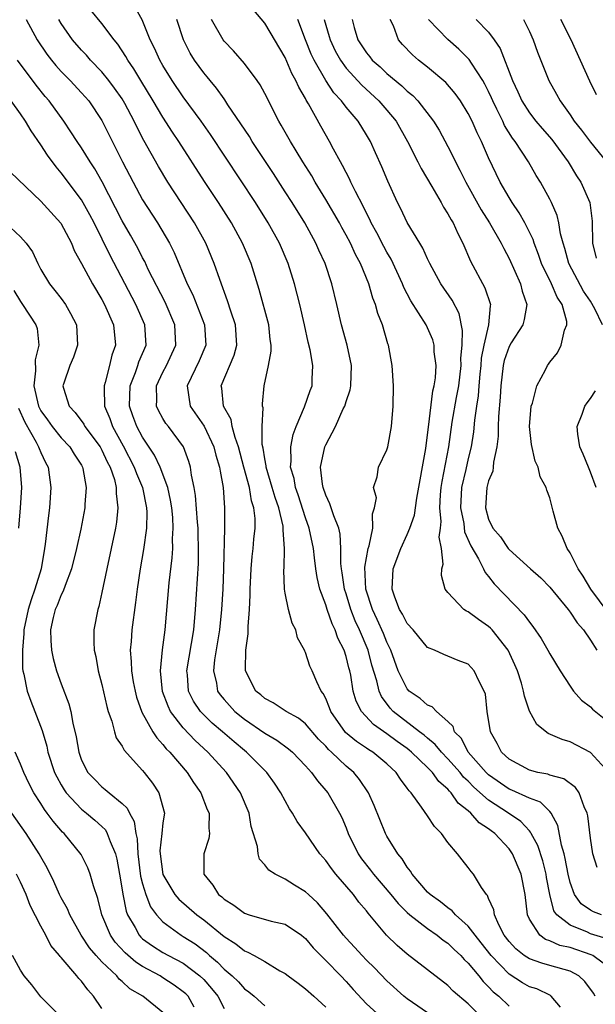
# Model space of a CAD drawing. Units: inches. Extents: x 2634000 to 2637000, y 1485000 to 1488000.
# Drawn here: x 2635939 to 2635995, y 1485394 to 1485491 of the extents above; entities that cross this region are included whole.
import ezdxf

# ---------------------------------------------------------------- set-up
doc = ezdxf.new("R2010")
doc.units = ezdxf.units.IN
doc.header["$MEASUREMENT"] = 0
doc.layers.add('LD26341485_2ft', color=244, linetype='Continuous')

msp = doc.modelspace()

# ---------------------------------------------------------------- linework, layer by layer
at = {"layer": 'LD26341485_2ft'}
for points, elevation in [([(2635997.406, 1485397.406), (2635995.249, 1485399), (2635995.083, 1485399.083), (2635993, 1485399.786), (2635992.005, 1485400.005), (2635991, 1485400.451), (2635990.582, 1485400.582), (2635990.021, 1485401), (2635989, 1485402.589), (2635988.806, 1485403), (2635988.592, 1485405), (2635988.211, 1485407), (2635987.342, 1485409), (2635987, 1485409.493), (2635985.592, 1485411), (2635985.248, 1485411.248), (2635985, 1485411.453), (2635984.058, 1485412.058), (2635983.255, 1485413), (2635983, 1485413.221), (2635981.994, 1485413.994), (2635981.318, 1485415), (2635981.151, 1485415.151), (2635981, 1485415.345), (2635980.104, 1485416.104), (2635979.487, 1485417), (2635979, 1485417.499), (2635977.428, 1485419), (2635977.201, 1485419.201), (2635977, 1485419.35), (2635976.025, 1485420.025), (2635975, 1485420.791), (2635973.694, 1485421.694), (2635972.495, 1485423), (2635971.989, 1485423.99), (2635971.7, 1485425), (2635971.447, 1485426.553), (2635971.349, 1485427), (2635971.271, 1485427.271), (2635971, 1485428.4), (2635970.806, 1485429), (2635970.189, 1485430.189), (2635969.924, 1485431), (2635969.611, 1485431.611), (2635969.139, 1485433), (2635969, 1485433.465), (2635968.42, 1485435), (2635968.143, 1485436.143), (2635968.019, 1485437), (2635967.897, 1485438.103), (2635967.775, 1485439), (2635967.363, 1485441), (2635967, 1485442.025), (2635966.292, 1485444.292), (2635966.031, 1485445), (2635965.883, 1485445.884), (2635965.539, 1485447), (2635965.595, 1485447.595), (2635965.552, 1485449), (2635965.796, 1485450.204), (2635966.099, 1485451), (2635966.915, 1485452.915), (2635967.46, 1485454.54), (2635967.65, 1485455), (2635967.662, 1485455.662), (2635967.739, 1485457), (2635967.478, 1485458.522), (2635967.278, 1485459.278), (2635966.907, 1485461), (2635966.45, 1485463), (2635965.932, 1485465), (2635965.293, 1485467), (2635964.437, 1485469), (2635963.34, 1485471), (2635962.085, 1485473), (2635957.68, 1485479.68), (2635956.74, 1485481), (2635955, 1485483.393), (2635953.911, 1485485), (2635953, 1485486.455), (2635952.68, 1485487), (2635952.17, 1485488.17), (2635951.742, 1485489), (2635950.952, 1485490.952), (2635950.224, 1485492.224)], 8314), ([(2635995.481, 1485395), (2635995.311, 1485395.311), (2635994.464, 1485396.464), (2635993.858, 1485397), (2635993, 1485397.462), (2635991, 1485398.039), (2635990.24, 1485398.24), (2635989, 1485398.668), (2635988.493, 1485399), (2635987.659, 1485399.659), (2635987, 1485400.384), (2635986.527, 1485401), (2635985.989, 1485402.011), (2635985.559, 1485403), (2635985.501, 1485403.501), (2635985, 1485404.615), (2635984.896, 1485404.896), (2635984.786, 1485405), (2635984.295, 1485405.705), (2635983.516, 1485407), (2635983.274, 1485407.274), (2635983, 1485407.666), (2635982.397, 1485408.397), (2635981.95, 1485409), (2635981, 1485410.126), (2635980.38, 1485411), (2635979.681, 1485411.681), (2635979, 1485412.737), (2635978.415, 1485413.585), (2635977.373, 1485415), (2635977.179, 1485415.179), (2635977, 1485415.463), (2635976.327, 1485416.327), (2635975.907, 1485417), (2635975, 1485417.83), (2635973.611, 1485419), (2635973.229, 1485419.229), (2635973, 1485419.395), (2635972.032, 1485420.032), (2635970.94, 1485420.94), (2635969.48, 1485423), (2635969.36, 1485423.36), (2635969, 1485424.25), (2635968.757, 1485424.757), (2635968.549, 1485425), (2635968.111, 1485425.889), (2635967.647, 1485427), (2635967.443, 1485427.443), (2635967, 1485428.8), (2635966.927, 1485428.927), (2635966.903, 1485429), (2635966.226, 1485430.225), (2635966.057, 1485431), (2635965.679, 1485431.679), (2635965.342, 1485433), (2635965, 1485434.631), (2635964.938, 1485435), (2635964.881, 1485436.882), (2635964.901, 1485437.098), (2635964.953, 1485439), (2635964.805, 1485440.805), (2635964.819, 1485441), (2635964.796, 1485441.204), (2635964.381, 1485443), (2635964.024, 1485444.024), (2635963.746, 1485445), (2635963.13, 1485447), (2635963.127, 1485447.127), (2635963, 1485447.829), (2635962.851, 1485448.851), (2635962.758, 1485449.241), (2635962.76, 1485451), (2635962.83, 1485452.83), (2635962.784, 1485453), (2635962.782, 1485453.218), (2635962.952, 1485455), (2635963.385, 1485457), (2635963.618, 1485458.382), (2635963.617, 1485459), (2635963.535, 1485459.535), (2635963.39, 1485461), (2635962.462, 1485464.462), (2635961.661, 1485467), (2635960.831, 1485469), (2635959.737, 1485471), (2635958.454, 1485473), (2635957.069, 1485475.069), (2635954.561, 1485479), (2635953.929, 1485479.929), (2635953, 1485481.386), (2635952.053, 1485483), (2635950.813, 1485485), (2635950.135, 1485486.135), (2635949.54, 1485487), (2635949.361, 1485487.361), (2635948.574, 1485488.574), (2635948.217, 1485489), (2635947, 1485490.583), (2635945.912, 1485491.912)], 8312), ([(2635995.668, 1485407.668), (2635995.249, 1485409), (2635995, 1485410.529), (2635994.741, 1485412.741), (2635994.678, 1485413), (2635994.388, 1485413.612), (2635993.898, 1485415), (2635993.528, 1485415.528), (2635992.373, 1485416.373), (2635991, 1485416.745), (2635990.819, 1485416.819), (2635989.841, 1485417), (2635989, 1485417.213), (2635987, 1485418.305), (2635986.265, 1485419), (2635985.835, 1485419.835), (2635985.175, 1485421), (2635984.868, 1485423), (2635984.677, 1485424.677), (2635984.554, 1485425), (2635984.053, 1485425.947), (2635983.575, 1485427), (2635983, 1485427.63), (2635982.005, 1485428.005), (2635981, 1485428.424), (2635980.583, 1485428.582), (2635979.676, 1485429), (2635979, 1485429.274), (2635977.577, 1485431), (2635977, 1485431.647), (2635976.55, 1485432.55), (2635976.251, 1485433), (2635975.771, 1485434.229), (2635975.506, 1485435), (2635975.609, 1485437), (2635976.365, 1485439), (2635977, 1485440.379), (2635977.27, 1485441), (2635977.718, 1485442.282), (2635977.938, 1485443.938), (2635978.819, 1485448.819), (2635979, 1485450.169), (2635979.076, 1485450.924), (2635979.514, 1485454.486), (2635979.65, 1485455), (2635979.765, 1485455.765), (2635979.83, 1485457), (2635979.661, 1485458.339), (2635979.638, 1485459), (2635979.504, 1485459.504), (2635979, 1485460.696), (2635978.855, 1485461), (2635977.354, 1485463.354), (2635977, 1485464.021), (2635976.665, 1485464.665), (2635976.54, 1485465), (2635975.423, 1485467.423), (2635975, 1485468.121), (2635974.692, 1485468.692), (2635974.018, 1485470.018), (2635973.468, 1485471), (2635973.331, 1485471.331), (2635973, 1485471.953), (2635972.663, 1485472.663), (2635971.905, 1485474.095), (2635971.475, 1485475), (2635971.334, 1485475.334), (2635971, 1485475.946), (2635970.653, 1485476.653), (2635970.442, 1485477), (2635969.762, 1485478.238), (2635969.368, 1485479), (2635968.498, 1485480.498), (2635967.294, 1485482.706), (2635967.068, 1485483.068), (2635967, 1485483.212), (2635966.334, 1485484.334), (2635966.064, 1485485), (2635965.676, 1485485.676), (2635965, 1485487.259), (2635963, 1485490.644), (2635961.919, 1485491.919)], 8320), ([(2635939.563, 1485491), (2635940.646, 1485489), (2635941.592, 1485487.592), (2635942.037, 1485487), (2635942.467, 1485486.467), (2635943, 1485485.889), (2635943.882, 1485485), (2635945, 1485483.796), (2635945.701, 1485483), (2635947, 1485481.055), (2635949.04, 1485477), (2635950.071, 1485475), (2635951, 1485473.271), (2635952.463, 1485471), (2635953.632, 1485469), (2635954.094, 1485468.094), (2635955.394, 1485465), (2635955.926, 1485463.927), (2635957.085, 1485461), (2635957.203, 1485459), (2635956.554, 1485457.446), (2635955.394, 1485455), (2635955.684, 1485453), (2635957.044, 1485451.044), (2635958.007, 1485449), (2635958.191, 1485448.191), (2635958.559, 1485447), (2635958.606, 1485446.605), (2635958.924, 1485445), (2635959.057, 1485443), (2635959.037, 1485441), (2635958.961, 1485437), (2635958.882, 1485435), (2635958.76, 1485433), (2635958.564, 1485431), (2635958.074, 1485428.074), (2635957.957, 1485427), (2635958.244, 1485425.756), (2635958.357, 1485425), (2635958.617, 1485424.617), (2635959, 1485424.156), (2635960.048, 1485423), (2635961, 1485422.222), (2635963, 1485420.845), (2635964.179, 1485420.18), (2635965.333, 1485419.332), (2635965.716, 1485419), (2635967, 1485417.653), (2635967.584, 1485417), (2635968.168, 1485416.168), (2635969, 1485415.239), (2635969.194, 1485415), (2635970.355, 1485413), (2635970.574, 1485412.574), (2635971, 1485411.547), (2635971.209, 1485411), (2635972.189, 1485409), (2635972.521, 1485408.521), (2635973.403, 1485407.403), (2635973.684, 1485407), (2635975.374, 1485405), (2635976.105, 1485404.105), (2635977, 1485403.23), (2635977.261, 1485403), (2635979, 1485401.655), (2635979.951, 1485401), (2635980.532, 1485400.532), (2635981, 1485400.222), (2635981.61, 1485399.61), (2635982.263, 1485399), (2635982.604, 1485398.604), (2635983, 1485398.252), (2635984.037, 1485397), (2635984.455, 1485396.455), (2635985, 1485395.946), (2635985.451, 1485395.451), (2635986.006, 1485395), (2635987, 1485394.041)], 8308), ([(2635992.075, 1485393.925), (2635991.156, 1485395), (2635991.067, 1485395.067), (2635989.719, 1485395.719), (2635989, 1485395.942), (2635988.335, 1485396.335), (2635987, 1485397.171), (2635985.247, 1485399), (2635984.269, 1485400.269), (2635983.672, 1485401), (2635983, 1485401.894), (2635981.758, 1485403), (2635981.414, 1485403.414), (2635981, 1485403.68), (2635980.274, 1485404.274), (2635979.238, 1485405), (2635979, 1485405.242), (2635977.478, 1485407), (2635977.313, 1485407.313), (2635977, 1485407.681), (2635976.51, 1485408.511), (2635976.075, 1485409), (2635975, 1485410.737), (2635974.861, 1485411), (2635973.745, 1485413.745), (2635973.195, 1485415), (2635972.316, 1485416.316), (2635971.744, 1485417), (2635971, 1485417.617), (2635969.572, 1485419), (2635969.266, 1485419.266), (2635969, 1485419.571), (2635968.284, 1485420.284), (2635967, 1485421.782), (2635966.325, 1485422.325), (2635965.089, 1485423), (2635963.831, 1485423.831), (2635963, 1485424.268), (2635962.617, 1485424.618), (2635962.141, 1485425), (2635961.117, 1485427), (2635961.105, 1485427.105), (2635961.139, 1485429), (2635961.375, 1485430.625), (2635961.356, 1485431.356), (2635961.487, 1485433), (2635961.565, 1485434.434), (2635961.553, 1485435), (2635961.663, 1485437), (2635961.77, 1485438.23), (2635961.861, 1485439), (2635961.939, 1485439.938), (2635962.047, 1485441), (2635962.062, 1485441.938), (2635961.944, 1485443), (2635961.702, 1485443.701), (2635961.504, 1485445), (2635960.951, 1485447), (2635960.421, 1485449), (2635960.078, 1485449.922), (2635959.813, 1485451), (2635959.685, 1485451.685), (2635958.934, 1485453), (2635958.768, 1485454.768), (2635958.727, 1485455), (2635960.005, 1485457.995), (2635960.256, 1485459), (2635960.128, 1485461), (2635959.658, 1485462.342), (2635959.351, 1485463.351), (2635958.572, 1485465.428), (2635958.046, 1485467), (2635957.214, 1485469), (2635956.107, 1485471), (2635953.473, 1485475), (2635952.549, 1485476.549), (2635951.117, 1485479.117), (2635950.434, 1485480.434), (2635950.178, 1485481), (2635949.266, 1485482.734), (2635949, 1485483.194), (2635948.25, 1485484.25), (2635947.683, 1485485), (2635947, 1485485.857), (2635945.88, 1485487), (2635945.471, 1485487.471), (2635945, 1485487.962), (2635944.113, 1485489), (2635943, 1485490.607), (2635942.77, 1485491)], 8310), ([(2635996.655, 1485400.655), (2635995, 1485401.153), (2635994.707, 1485401.292), (2635993, 1485401.976), (2635991.695, 1485403), (2635991.408, 1485403.408), (2635990.997, 1485404.997), (2635990.69, 1485406.69), (2635990.647, 1485407), (2635990.314, 1485408.314), (2635989.83, 1485409.83), (2635989.185, 1485411), (2635989.128, 1485411.128), (2635989, 1485411.246), (2635988.167, 1485412.167), (2635986.966, 1485413), (2635985, 1485414.268), (2635983.559, 1485415.559), (2635983, 1485416.129), (2635982.543, 1485416.543), (2635982.186, 1485417), (2635981, 1485418.338), (2635980.353, 1485419), (2635979.759, 1485419.759), (2635979, 1485420.362), (2635978.662, 1485420.662), (2635978.205, 1485421), (2635975.627, 1485423), (2635975.322, 1485423.322), (2635974.456, 1485424.456), (2635974.228, 1485425), (2635974.004, 1485425.996), (2635973.538, 1485427.537), (2635973.157, 1485429), (2635972.311, 1485431), (2635971.894, 1485431.894), (2635971.468, 1485433), (2635971, 1485434.553), (2635970.85, 1485435), (2635970.609, 1485436.609), (2635970.535, 1485437), (2635970.473, 1485437.527), (2635970.472, 1485439), (2635970.408, 1485440.408), (2635970.27, 1485441), (2635969.791, 1485442.209), (2635969.407, 1485443.407), (2635969, 1485444.263), (2635968.743, 1485445), (2635968.678, 1485445.322), (2635968.491, 1485447), (2635968.913, 1485449), (2635969, 1485449.193), (2635969.944, 1485451), (2635970.718, 1485452.718), (2635970.861, 1485453), (2635971, 1485453.457), (2635971.388, 1485454.612), (2635971.447, 1485455), (2635971.509, 1485457), (2635971.084, 1485459), (2635970.529, 1485461), (2635970.08, 1485463), (2635969.594, 1485465), (2635968.926, 1485467), (2635968.318, 1485468.318), (2635968.025, 1485469), (2635966.924, 1485471), (2635965.682, 1485473), (2635965, 1485474.068), (2635963.849, 1485475.849), (2635961.778, 1485479), (2635961.49, 1485479.49), (2635959.387, 1485482.612), (2635959.086, 1485483.086), (2635959, 1485483.188), (2635958.254, 1485484.254), (2635957.626, 1485485), (2635957.35, 1485485.35), (2635957, 1485485.749), (2635956.097, 1485487), (2635955.686, 1485487.686), (2635955.022, 1485489), (2635954.363, 1485491)], 8316), ([(2635996.088, 1485403), (2635995.297, 1485403.297), (2635995, 1485403.458), (2635994.101, 1485404.101), (2635993.446, 1485405), (2635993, 1485406.189), (2635992.8, 1485407), (2635992.529, 1485408.529), (2635992.405, 1485409), (2635992.151, 1485409.849), (2635991.799, 1485411.799), (2635991.127, 1485413), (2635991, 1485413.146), (2635990.079, 1485414.079), (2635989, 1485414.465), (2635987.267, 1485415.266), (2635987, 1485415.363), (2635985, 1485416.755), (2635984.745, 1485417), (2635983.001, 1485419), (2635982.32, 1485420.32), (2635981.654, 1485421), (2635981.505, 1485421.506), (2635981, 1485421.991), (2635979.869, 1485423), (2635979.452, 1485423.453), (2635979, 1485423.617), (2635978.279, 1485424.279), (2635977.2, 1485425), (2635977, 1485425.211), (2635976.126, 1485427), (2635975.403, 1485429), (2635975, 1485429.79), (2635974.655, 1485430.655), (2635974.044, 1485432.044), (2635973.575, 1485433), (2635972.931, 1485435), (2635972.83, 1485437.17), (2635973.176, 1485439), (2635973.267, 1485439.267), (2635973.627, 1485441), (2635973.576, 1485442.424), (2635973.785, 1485443), (2635973.974, 1485443.973), (2635973.698, 1485445), (2635974.038, 1485446.037), (2635974.17, 1485447), (2635975, 1485448.698), (2635975.079, 1485449), (2635975.462, 1485451), (2635975.632, 1485453), (2635975.646, 1485455), (2635975.509, 1485457), (2635975.154, 1485459), (2635975.106, 1485459.106), (2635974.568, 1485461), (2635974.114, 1485462.114), (2635973.885, 1485463), (2635973.62, 1485463.62), (2635973.233, 1485465), (2635972.416, 1485467), (2635971.912, 1485467.911), (2635971.426, 1485469), (2635971, 1485469.8), (2635970.562, 1485470.562), (2635970.33, 1485471), (2635969, 1485473.307), (2635967.968, 1485475), (2635967.617, 1485475.617), (2635966.742, 1485477), (2635966.1, 1485478.1), (2635965.522, 1485479), (2635964.622, 1485480.622), (2635964.385, 1485481), (2635963, 1485483.727), (2635962.559, 1485484.559), (2635962.249, 1485485), (2635961, 1485486.662), (2635959.921, 1485487.921), (2635959, 1485488.875), (2635958.909, 1485489), (2635957.782, 1485491)], 8318), ([(2635996.822, 1485417), (2635995, 1485418.964), (2635993, 1485420.01), (2635992.222, 1485420.222), (2635990.841, 1485420.841), (2635989.723, 1485421.723), (2635989.006, 1485423.006), (2635988.507, 1485424.507), (2635988.44, 1485425), (2635988.223, 1485425.777), (2635987.826, 1485427), (2635987.578, 1485427.578), (2635986.913, 1485429), (2635985.346, 1485431), (2635985.182, 1485431.182), (2635985, 1485431.349), (2635984.013, 1485432.013), (2635983, 1485432.773), (2635982.837, 1485432.837), (2635982.577, 1485433), (2635981, 1485434.667), (2635980.735, 1485435), (2635980.366, 1485436.366), (2635980.389, 1485437), (2635980.541, 1485437.459), (2635980.366, 1485439), (2635980.126, 1485440.126), (2635980.266, 1485441), (2635980.341, 1485441.659), (2635980.21, 1485443), (2635980.277, 1485444.277), (2635980.345, 1485445), (2635980.423, 1485445.576), (2635981.074, 1485449), (2635981.419, 1485451.419), (2635981.836, 1485453.836), (2635982.064, 1485455), (2635982.296, 1485457), (2635982.281, 1485457.719), (2635982.4, 1485459), (2635982.437, 1485460.437), (2635982.091, 1485462.091), (2635981.4, 1485463.4), (2635980.307, 1485465), (2635979.218, 1485467), (2635979, 1485467.458), (2635978.535, 1485468.535), (2635978.237, 1485469), (2635977, 1485471.048), (2635976.384, 1485472.384), (2635976.059, 1485473), (2635975.101, 1485475.101), (2635974.51, 1485476.51), (2635973.882, 1485477.882), (2635973.395, 1485479), (2635973, 1485479.67), (2635972.169, 1485481), (2635971, 1485482.374), (2635970.535, 1485483), (2635969.794, 1485483.794), (2635969, 1485485.003), (2635967.85, 1485487), (2635967.577, 1485487.577), (2635967.018, 1485489), (2635966.243, 1485491)], 8322), ([(2635968.844, 1485491), (2635969.335, 1485489.336), (2635969.416, 1485489), (2635969.922, 1485487.922), (2635970.432, 1485487), (2635971, 1485486.216), (2635972.529, 1485484.529), (2635974.204, 1485483), (2635975, 1485482.087), (2635975.903, 1485481), (2635977.039, 1485479), (2635978.053, 1485477), (2635978.358, 1485476.358), (2635979.407, 1485474.593), (2635980.328, 1485473), (2635980.561, 1485472.561), (2635981, 1485471.9), (2635981.31, 1485471.31), (2635981.504, 1485471), (2635981.962, 1485469.963), (2635982.477, 1485469), (2635983.232, 1485467.233), (2635984.638, 1485464.638), (2635985.171, 1485463), (2635985.136, 1485462.864), (2635984.99, 1485460.99), (2635984.524, 1485459), (2635984.28, 1485457.72), (2635984.226, 1485457), (2635984.134, 1485456.134), (2635984.038, 1485455), (2635983.978, 1485454.022), (2635983.81, 1485453), (2635983.608, 1485451.608), (2635983.519, 1485450.481), (2635983.291, 1485449), (2635983, 1485447.842), (2635982.768, 1485446.768), (2635982.348, 1485445), (2635982.235, 1485443), (2635982.546, 1485441.453), (2635982.641, 1485440.641), (2635983.264, 1485439.264), (2635984.007, 1485437.993), (2635984.502, 1485437), (2635984.649, 1485436.649), (2635985, 1485436.258), (2635985.546, 1485435.546), (2635988.493, 1485432.493), (2635989, 1485431.754), (2635989.345, 1485431.345), (2635990.155, 1485430.155), (2635990.824, 1485429), (2635991, 1485428.657), (2635992.011, 1485427), (2635993, 1485425.47), (2635993.326, 1485425), (2635994.11, 1485424.11), (2635995, 1485423.434), (2635995.215, 1485423.215), (2635997, 1485421.78)], 8324), ([(2635971.584, 1485491), (2635971.782, 1485490.218), (2635972.151, 1485489), (2635973, 1485487.7), (2635973.323, 1485487.322), (2635973.563, 1485487), (2635974.329, 1485486.329), (2635975, 1485485.689), (2635976.477, 1485484.477), (2635977, 1485483.953), (2635977.536, 1485483.535), (2635978.038, 1485483), (2635979.579, 1485481), (2635980.124, 1485480.124), (2635981, 1485478.496), (2635981.509, 1485477.509), (2635981.739, 1485477), (2635982.18, 1485476.179), (2635982.756, 1485475), (2635984.274, 1485472.275), (2635985.095, 1485471), (2635986.234, 1485469), (2635986.478, 1485468.478), (2635987, 1485467.515), (2635988.142, 1485465), (2635988.305, 1485464.305), (2635988.758, 1485463), (2635988.502, 1485461.498), (2635988.361, 1485461), (2635987.217, 1485459.218), (2635987, 1485458.845), (2635986.531, 1485457.469), (2635986.425, 1485457), (2635986.185, 1485455), (2635986.127, 1485453.873), (2635985.981, 1485451.981), (2635985.949, 1485451), (2635985.939, 1485450.061), (2635985.82, 1485449), (2635985.478, 1485447.478), (2635985.45, 1485447), (2635985.407, 1485446.593), (2635985, 1485445.645), (2635984.832, 1485445), (2635984.69, 1485443), (2635985, 1485441.895), (2635985.42, 1485441), (2635986.152, 1485440.152), (2635986.919, 1485439), (2635987, 1485438.902), (2635989.118, 1485437), (2635990.12, 1485436.12), (2635991, 1485435.207), (2635992.805, 1485433), (2635993, 1485432.755), (2635993.692, 1485431.692), (2635994.308, 1485431), (2635995, 1485429.992), (2635995.628, 1485429)], 8326), ([(2635996.728, 1485432.728), (2635995.055, 1485435), (2635994.275, 1485436.275), (2635993.811, 1485437), (2635993, 1485438.592), (2635992.717, 1485439), (2635992.231, 1485440.231), (2635991.784, 1485441), (2635991.324, 1485442.676), (2635991, 1485443.999), (2635990.728, 1485444.728), (2635990.668, 1485445), (2635990.059, 1485446.059), (2635989.873, 1485447), (2635989.577, 1485447.576), (2635989.219, 1485449.219), (2635989.008, 1485451), (2635989.182, 1485453), (2635989.293, 1485453.293), (2635989.743, 1485455), (2635990.578, 1485456.577), (2635990.778, 1485457), (2635990.878, 1485457.122), (2635991, 1485457.315), (2635991.754, 1485458.246), (2635992.13, 1485459), (2635992.452, 1485460.452), (2635992.69, 1485461), (2635992.671, 1485461.329), (2635992.209, 1485463), (2635991.719, 1485463.719), (2635991.172, 1485465), (2635990.203, 1485467), (2635989.908, 1485467.908), (2635989.477, 1485469), (2635989.372, 1485469.372), (2635988.559, 1485471), (2635987.997, 1485471.997), (2635987.299, 1485473), (2635987, 1485473.496), (2635986.144, 1485475), (2635985, 1485477.396), (2635984.291, 1485479), (2635983.856, 1485479.856), (2635983.368, 1485481), (2635983, 1485481.742), (2635982.22, 1485483), (2635981.712, 1485483.712), (2635980.79, 1485484.79), (2635979, 1485486.295), (2635978.1, 1485487), (2635977.508, 1485487.508), (2635976.54, 1485488.54), (2635976.13, 1485489), (2635975.638, 1485490.362), (2635975.336, 1485491)], 8328), ([(2635996.203, 1485461), (2635995.434, 1485462.567), (2635995, 1485463.302), (2635994.309, 1485464.309), (2635992.884, 1485467), (2635992.488, 1485468.489), (2635992.32, 1485469), (2635992.064, 1485469.936), (2635991.91, 1485471), (2635991.739, 1485471.739), (2635991.16, 1485473), (2635991, 1485473.321), (2635990.083, 1485475), (2635989.669, 1485475.67), (2635988.931, 1485477), (2635987.621, 1485479), (2635987.34, 1485479.34), (2635986.57, 1485480.57), (2635986.381, 1485481), (2635985.815, 1485482.184), (2635985.401, 1485483), (2635985.286, 1485483.286), (2635985, 1485483.903), (2635984.633, 1485484.633), (2635984.417, 1485485), (2635983.315, 1485486.685), (2635983.076, 1485487.076), (2635982.076, 1485488.076), (2635981, 1485489.021), (2635979.082, 1485491)], 8330), ([(2635983.777, 1485491), (2635985, 1485489.756), (2635985.556, 1485489), (2635986.14, 1485488.14), (2635987.356, 1485485), (2635987.881, 1485483.881), (2635988.256, 1485483), (2635989, 1485481.82), (2635989.634, 1485481), (2635990.264, 1485480.264), (2635991.205, 1485479.204), (2635992.817, 1485477), (2635993.635, 1485475.635), (2635994.055, 1485475), (2635994.935, 1485473), (2635995.173, 1485471.173), (2635995.194, 1485469), (2635995.551, 1485467.551)], 8332), ([(2635988.434, 1485491), (2635989, 1485489.82), (2635989.361, 1485489), (2635989.794, 1485487.794), (2635990.929, 1485485), (2635991.669, 1485483.669), (2635992.019, 1485483), (2635993, 1485481.636), (2635993.419, 1485481), (2635994.129, 1485480.129), (2635995, 1485478.945), (2635996.584, 1485477)], 8334), ([(2635995.6, 1485483.6), (2635994.929, 1485484.928), (2635993.11, 1485489), (2635992.081, 1485491)], 8336), ([(2635984.62, 1485392.62), (2635983, 1485394.247), (2635981.517, 1485395.517), (2635981, 1485396.067), (2635977, 1485399.15), (2635976.002, 1485400.002), (2635974.968, 1485401), (2635973.162, 1485403.162), (2635973, 1485403.388), (2635972.257, 1485404.257), (2635971.714, 1485405), (2635969.995, 1485407), (2635969.55, 1485407.55), (2635969, 1485408.359), (2635968.423, 1485409), (2635967, 1485411.053), (2635966.171, 1485412.171), (2635965.727, 1485413), (2635965.425, 1485413.425), (2635965, 1485414.193), (2635964.595, 1485415), (2635963.961, 1485415.961), (2635963.212, 1485417), (2635961.214, 1485419), (2635961, 1485419.161), (2635959.994, 1485419.994), (2635958.858, 1485421), (2635957.847, 1485421.847), (2635957, 1485422.664), (2635956.681, 1485423), (2635956.002, 1485424.002), (2635955.516, 1485425), (2635955.396, 1485426.605), (2635955.346, 1485427), (2635956.034, 1485431), (2635956.201, 1485433), (2635956.48, 1485437.52), (2635956.506, 1485439), (2635956.456, 1485440.456), (2635956.453, 1485441), (2635956.396, 1485441.604), (2635956.208, 1485444.207), (2635956.06, 1485445), (2635955.795, 1485446.205), (2635955.691, 1485447), (2635955.544, 1485447.544), (2635955.023, 1485449), (2635953.538, 1485451), (2635953.295, 1485451.295), (2635953, 1485451.774), (2635952.559, 1485452.559), (2635952.36, 1485453), (2635952.384, 1485453.616), (2635952.353, 1485455), (2635953, 1485456.338), (2635953.343, 1485457), (2635953.872, 1485458.128), (2635954.261, 1485459), (2635954.15, 1485461), (2635953.202, 1485463.202), (2635951.56, 1485466.44), (2635951.203, 1485467.203), (2635951, 1485467.565), (2635950.522, 1485468.522), (2635949.805, 1485469.805), (2635949, 1485471.194), (2635947.041, 1485475.041), (2635946.316, 1485476.316), (2635945.861, 1485477), (2635945, 1485478.378), (2635944.563, 1485479), (2635943.957, 1485479.957), (2635943.246, 1485481), (2635941.809, 1485483), (2635941.429, 1485483.429), (2635940.528, 1485484.528), (2635938.71, 1485487)], 8306), ([(2635979.52, 1485393), (2635977, 1485394.748), (2635976.679, 1485395), (2635975, 1485396.504), (2635973.791, 1485397.791), (2635973, 1485398.56), (2635972.577, 1485399), (2635971.835, 1485399.835), (2635971, 1485400.7), (2635970.732, 1485401), (2635969.097, 1485403.097), (2635968.186, 1485404.186), (2635967.287, 1485405), (2635967, 1485405.278), (2635965.927, 1485405.927), (2635965, 1485406.521), (2635964.01, 1485407), (2635963.394, 1485407.394), (2635963, 1485407.928), (2635962.479, 1485408.478), (2635962.338, 1485409), (2635962.286, 1485409.714), (2635961.682, 1485411.682), (2635961.458, 1485413), (2635960.613, 1485415), (2635959.244, 1485417), (2635957.419, 1485419), (2635956.148, 1485420.147), (2635955, 1485421.368), (2635953.755, 1485423), (2635953.501, 1485423.501), (2635952.965, 1485424.965), (2635952.749, 1485427), (2635952.955, 1485429.045), (2635953.23, 1485431), (2635953.618, 1485435.618), (2635953.9, 1485438.1), (2635953.955, 1485439), (2635953.948, 1485439.949), (2635954.013, 1485441), (2635953.958, 1485442.042), (2635953.869, 1485443), (2635953.749, 1485443.748), (2635953.471, 1485445), (2635952.734, 1485447), (2635952.183, 1485448.183), (2635951, 1485449.945), (2635950.434, 1485451), (2635950.048, 1485452.048), (2635949.719, 1485453), (2635949.769, 1485455), (2635950.289, 1485456.289), (2635950.533, 1485457), (2635950.637, 1485457.363), (2635951.34, 1485459), (2635951.225, 1485461), (2635950.343, 1485463), (2635947.802, 1485467.802), (2635946.225, 1485471), (2635945.808, 1485471.808), (2635945, 1485473.264), (2635943, 1485475.937), (2635942.504, 1485476.504), (2635941.652, 1485477.653), (2635941, 1485478.667), (2635940.042, 1485480.042), (2635939.498, 1485481), (2635939, 1485481.727), (2635938.101, 1485483)], 8304), ([(2635938.004, 1485476.004), (2635941, 1485473.145), (2635942.962, 1485470.962), (2635944.001, 1485469), (2635944.285, 1485468.285), (2635945, 1485467.002), (2635946.083, 1485465), (2635947, 1485463.477), (2635947.256, 1485463), (2635948.136, 1485461), (2635948.334, 1485459), (2635947.983, 1485458.017), (2635947.758, 1485457), (2635947.329, 1485455.329), (2635947.217, 1485455), (2635947.212, 1485454.788), (2635947.264, 1485453), (2635947.766, 1485451.766), (2635948.031, 1485451), (2635949.089, 1485449.089), (2635950.185, 1485447), (2635950.389, 1485446.389), (2635950.999, 1485445), (2635951.395, 1485443), (2635951.417, 1485442.583), (2635951.378, 1485441), (2635951.1, 1485438.9), (2635950.771, 1485437), (2635950.472, 1485435), (2635950.307, 1485433.693), (2635949.927, 1485431), (2635949.87, 1485429.87), (2635949.783, 1485429), (2635949.89, 1485427.89), (2635949.9, 1485427), (2635950.085, 1485425.916), (2635950.259, 1485425), (2635950.407, 1485424.407), (2635950.932, 1485422.932), (2635952.002, 1485421), (2635952.388, 1485420.388), (2635953, 1485419.746), (2635953.326, 1485419.326), (2635953.659, 1485419), (2635955.37, 1485417), (2635955.999, 1485415.999), (2635956.713, 1485415), (2635957.356, 1485413.356), (2635957.528, 1485413), (2635957.52, 1485411.52), (2635957.586, 1485411), (2635957.502, 1485410.497), (2635957.02, 1485409), (2635957.023, 1485407), (2635957.91, 1485405.91), (2635958.471, 1485405), (2635958.773, 1485404.773), (2635959, 1485404.555), (2635959.961, 1485403.961), (2635961, 1485403.157), (2635961.476, 1485403), (2635963.619, 1485402.381), (2635965, 1485402.089), (2635966.604, 1485401), (2635966.827, 1485400.827), (2635967, 1485400.689), (2635967.752, 1485399.752), (2635969, 1485398.522), (2635970.481, 1485397), (2635971, 1485396.457), (2635971.682, 1485395.682), (2635973, 1485394.264), (2635974.366, 1485393)], 8302), ([(2635937.531, 1485471), (2635939, 1485469.618), (2635939.559, 1485469), (2635940.165, 1485468.165), (2635940.7, 1485467), (2635941, 1485466.434), (2635941.836, 1485465), (2635942.374, 1485464.374), (2635943, 1485463.575), (2635943.425, 1485463), (2635943.904, 1485462.096), (2635944.512, 1485461), (2635944.613, 1485459), (2635944.204, 1485457.796), (2635943.838, 1485457), (2635943.263, 1485455.263), (2635943.177, 1485455), (2635943.227, 1485454.774), (2635943.799, 1485453), (2635944.388, 1485452.387), (2635945.213, 1485451.213), (2635945.317, 1485451), (2635946.823, 1485449), (2635947, 1485448.685), (2635947.532, 1485447.532), (2635947.812, 1485447), (2635948.225, 1485445.775), (2635948.411, 1485445), (2635948.406, 1485444.406), (2635948.581, 1485443), (2635948.422, 1485441.578), (2635948.323, 1485441), (2635947.47, 1485437), (2635947, 1485434.676), (2635946.699, 1485433.301), (2635946.585, 1485433), (2635946.207, 1485431), (2635946.195, 1485429.805), (2635946.242, 1485429), (2635946.397, 1485428.397), (2635946.64, 1485427), (2635947, 1485425.635), (2635947.469, 1485423.469), (2635947.611, 1485423), (2635947.976, 1485422.024), (2635948.232, 1485421), (2635948.414, 1485420.414), (2635949, 1485419.584), (2635949.193, 1485419.193), (2635951, 1485417.197), (2635951.163, 1485417), (2635951.958, 1485415.958), (2635952.589, 1485415), (2635953.137, 1485413), (2635953, 1485412.051), (2635952.903, 1485411), (2635952.708, 1485409.292), (2635952.72, 1485409), (2635953, 1485406.966), (2635954.177, 1485405), (2635954.544, 1485404.544), (2635956.334, 1485403), (2635957, 1485402.51), (2635959, 1485400.886), (2635960.154, 1485400.154), (2635961, 1485399.458), (2635961.343, 1485399.343), (2635961.965, 1485399), (2635963, 1485398.412), (2635964.496, 1485397.504), (2635965, 1485397.229), (2635965.292, 1485397), (2635966.285, 1485396.285), (2635967, 1485395.74), (2635967.828, 1485395), (2635969, 1485393.917)], 8300), ([(2635938.361, 1485464.361), (2635939, 1485463.265), (2635939.19, 1485463), (2635940.498, 1485461), (2635940.625, 1485460.625), (2635940.81, 1485459), (2635940.453, 1485457.547), (2635940.463, 1485456.464), (2635940.298, 1485455), (2635940.761, 1485453), (2635941, 1485452.537), (2635941.65, 1485451.65), (2635942.103, 1485451), (2635943, 1485449.887), (2635943.842, 1485449), (2635944.275, 1485448.275), (2635945, 1485447.184), (2635945.1, 1485447), (2635945.134, 1485446.866), (2635945.456, 1485445), (2635945.317, 1485443.318), (2635945.314, 1485443), (2635944.916, 1485440.916), (2635944.509, 1485439), (2635944.027, 1485437), (2635943.379, 1485435.38), (2635943.192, 1485434.807), (2635943, 1485434.468), (2635942.603, 1485433.397), (2635942.421, 1485433), (2635942.222, 1485432.222), (2635941.966, 1485431), (2635941.979, 1485429.979), (2635942.055, 1485429), (2635942.206, 1485428.206), (2635942.537, 1485427), (2635943, 1485425.702), (2635943.755, 1485423.755), (2635943.945, 1485423), (2635944.143, 1485421.857), (2635944.483, 1485420.483), (2635944.723, 1485419), (2635945, 1485418.205), (2635945.614, 1485417), (2635946.29, 1485416.29), (2635947, 1485415.579), (2635947.335, 1485415.335), (2635947.713, 1485415), (2635949, 1485413.953), (2635949.491, 1485413.491), (2635949.703, 1485413), (2635950.181, 1485412.181), (2635950.322, 1485411), (2635950.46, 1485410.46), (2635950.515, 1485409), (2635950.805, 1485406.805), (2635951, 1485406.043), (2635951.31, 1485405), (2635951.779, 1485403.779), (2635952.361, 1485403), (2635953, 1485402.304), (2635954.795, 1485401), (2635955, 1485400.886), (2635956.152, 1485400.152), (2635957.287, 1485399.288), (2635957.587, 1485399), (2635958.36, 1485398.36), (2635959, 1485397.672), (2635959.788, 1485397), (2635960.408, 1485396.409), (2635961, 1485395.729), (2635961.434, 1485395.434), (2635961.948, 1485395), (2635963, 1485394.071)], 8298), ([(2635995.551, 1485445), (2635995, 1485446.522), (2635994.795, 1485447), (2635994.289, 1485448.289), (2635993.965, 1485449), (2635993.762, 1485450.239), (2635993.71, 1485451), (2635994.203, 1485452.203), (2635994.463, 1485453), (2635994.67, 1485453.33), (2635995, 1485453.75), (2635995.488, 1485454.512)], 8330), ([(2635938.801, 1485452.801), (2635939.431, 1485451.431), (2635940.546, 1485449.453), (2635940.783, 1485449), (2635940.833, 1485448.833), (2635941, 1485448.426), (2635941.458, 1485447.458), (2635941.72, 1485447), (2635941.997, 1485445), (2635941.847, 1485443), (2635941.738, 1485442.262), (2635941.435, 1485439.435), (2635941.372, 1485439), (2635941.021, 1485437.021), (2635940.425, 1485435), (2635940.051, 1485433.949), (2635939.762, 1485433), (2635939.341, 1485431), (2635939.344, 1485430.656), (2635939.19, 1485429), (2635939.209, 1485427.209), (2635939.243, 1485427), (2635939.335, 1485426.665), (2635939.652, 1485425), (2635940.01, 1485424.01), (2635940.411, 1485423), (2635941.115, 1485421.115), (2635941.583, 1485419.583), (2635941.704, 1485419), (2635942.359, 1485417), (2635942.558, 1485416.558), (2635943, 1485415.765), (2635943.277, 1485415.277), (2635943.474, 1485415), (2635945, 1485413.384), (2635945.489, 1485413), (2635946.31, 1485412.31), (2635947, 1485411.676), (2635947.347, 1485411.347), (2635947.533, 1485411), (2635947.797, 1485410.203), (2635948.325, 1485409), (2635948.467, 1485408.468), (2635948.741, 1485407), (2635949, 1485405.447), (2635949.052, 1485405.052), (2635949.373, 1485403.372), (2635949.516, 1485403), (2635950.254, 1485401.746), (2635950.649, 1485401), (2635950.815, 1485400.815), (2635951, 1485400.657), (2635951.957, 1485399.957), (2635953, 1485399.307), (2635953.551, 1485399), (2635955, 1485398.24), (2635956.63, 1485397), (2635957, 1485396.636), (2635957.777, 1485395.777), (2635958.381, 1485395), (2635959, 1485393.788)], 8296), ([(2635938.849, 1485441), (2635939.005, 1485443), (2635939.118, 1485445), (2635938.963, 1485447), (2635938.508, 1485448.508)], 8294), ([(2635956.075, 1485393.925), (2635955.461, 1485395), (2635955.237, 1485395.237), (2635955, 1485395.454), (2635954.102, 1485396.102), (2635953, 1485396.83), (2635952.725, 1485397), (2635951, 1485397.928), (2635950.338, 1485398.338), (2635949.272, 1485399.272), (2635948.311, 1485400.311), (2635947.83, 1485401), (2635946.98, 1485403), (2635946.604, 1485404.604), (2635946.16, 1485405.84), (2635945.852, 1485407), (2635945.619, 1485407.619), (2635944.949, 1485408.949), (2635943.306, 1485411), (2635943.142, 1485411.142), (2635942.206, 1485412.205), (2635941.638, 1485413), (2635941.349, 1485413.35), (2635941, 1485413.936), (2635940.318, 1485415), (2635939.868, 1485415.868), (2635939.319, 1485417), (2635939, 1485417.825), (2635938.491, 1485419)], 8294), ([(2635953, 1485393.409), (2635951.014, 1485395), (2635949.749, 1485395.748), (2635949, 1485396.444), (2635948.695, 1485396.695), (2635948.452, 1485397), (2635947, 1485398.391), (2635946.441, 1485399), (2635945.776, 1485399.776), (2635944.961, 1485401), (2635943.848, 1485403), (2635943.611, 1485403.611), (2635943, 1485404.677), (2635942.838, 1485405), (2635942.277, 1485406.277), (2635941.622, 1485407.622), (2635941, 1485408.71), (2635940.85, 1485409), (2635939.562, 1485411), (2635938.161, 1485413)], 8292), ([(2635947, 1485393.798), (2635946.189, 1485395), (2635945.62, 1485395.62), (2635945, 1485396.476), (2635944.746, 1485396.746), (2635944.545, 1485397), (2635943, 1485398.801), (2635942.897, 1485398.897), (2635942.831, 1485399), (2635941.987, 1485399.987), (2635941.484, 1485401), (2635941, 1485401.898), (2635939.939, 1485403.939), (2635939.545, 1485405), (2635939, 1485406.208), (2635938.604, 1485407)], 8290), ([(2635943, 1485392.957), (2635941, 1485394.935), (2635940.112, 1485396.112), (2635939.375, 1485397), (2635939, 1485397.561), (2635938.231, 1485399)], 8288)]:
    msp.add_lwpolyline(points, dxfattribs=dict(at, elevation=elevation))

doc.saveas('drawing.dxf')
